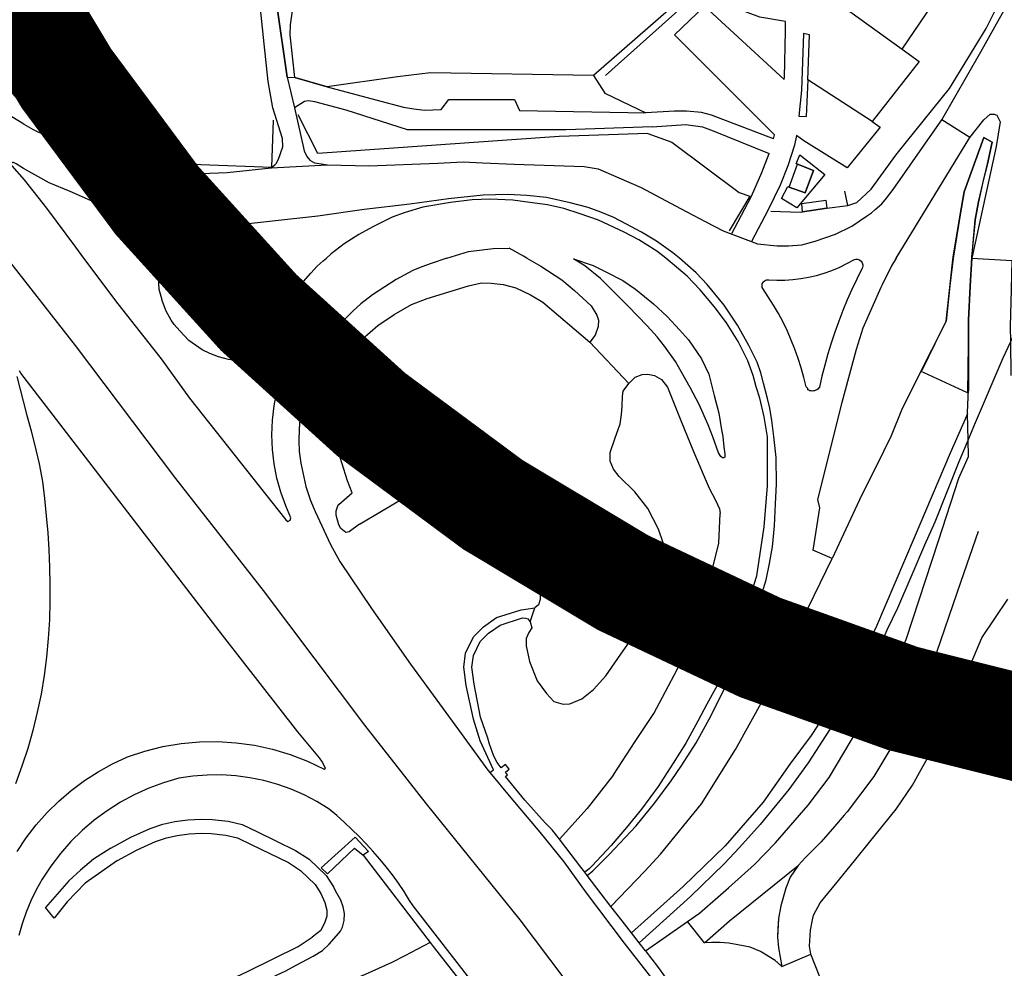
# Model space of a CAD drawing. Units: inches. Extents: x -48986 to -43207, y 167074 to 171918.
# Drawn here: x -46333 to -46104, y 169831 to 170053 of the extents above; entities that cross this region are included whole.
import ezdxf

# ---------------------------------------------------------------- set-up
doc = ezdxf.new("R2010")
doc.units = ezdxf.units.IN
doc.header["$MEASUREMENT"] = 0
for name, color, linetype, lineweight in [('CAMINHO DE FERRO', 7, 'Continuous', 30), ('EDIFICAÇÃO DESPORTIVA', 7, 'Continuous', 30), ('MURO', 7, 'Continuous', 30), ('PASSAGEM SUPERIOR', 7, 'Continuous', 30), ('VIA DE APOIO', 7, 'Continuous', 30), ('VIA PARA PEÕES', 7, 'Continuous', 30), ('VIA PAVIMENTADA', 7, 'Continuous', 30), ('ZONA VERDE', 7, 'Continuous', 30)]:
    doc.layers.add(name, color=color, linetype=linetype, lineweight=lineweight)

msp = doc.modelspace()

# ---------------------------------------------------------------- linework, layer by layer
at = {"color": 1}
msp.add_lwpolyline([(-46382.857, 170239.1105, 25, 25, 1), (-45662.3421, 170239.1105, 78.0961, 78.0961, 1)], format="xyseb", dxfattribs=at)
at = {"layer": 'CAMINHO DE FERRO'}
msp.add_lwpolyline([(-46093.8154, 169997.0974), (-46095.5233, 169993.0734), (-46099.555, 169983.0945), (-46102.1519, 169977.5246), (-46103.9267, 169973.7186), (-46110.5603, 169958.0887), (-46111.9922, 169954.7168), (-46114.1761, 169949.5708), (-46119.7477, 169935.4679), (-46122.1845, 169930.114), (-46125.3443, 169922.669), (-46128.4251, 169915.4111), (-46130.9019, 169910.3331), (-46132.2959, 169907.2001), (-46134.1457, 169903.7222), (-46137.9766, 169897.5902), (-46144.2862, 169887.0902), (-46149.278, 169879.4022), (-46153.7998, 169873.1792), (-46160.4585, 169864.9552), (-46165.2853, 169859.5942), (-46168.8392, 169855.7822), (-46176.6669, 169848.2231), (-46188.6565, 169837.427)], dxfattribs=at)
at = {"layer": 'EDIFICAÇÃO DESPORTIVA'}
for points in [[(-46153.7199, 170013.6614), (-46149.9409, 170012.2926), (-46148.0321, 170017.5285), (-46151.7711, 170018.9604), (-46152.0491, 170019.0394), (-46151.2231, 170021.1914), (-46145.3661, 170016.6156), (-46151.9138, 170008.8126), (-46155.5208, 170010.9794), (-46153.9839, 170013.7524)], [(-46151.7711, 170018.9604), (-46148.0321, 170017.5285), (-46149.9409, 170012.2926), (-46153.7199, 170013.6614)], [(-46144.9039, 170008.7028), (-46150.5838, 170007.8836), (-46150.7679, 170009.7906), (-46145.169, 170010.5697)]]:
    msp.add_lwpolyline(points, close=True, dxfattribs=at)
at = {"layer": 'MURO'}
for p, q in [((-46149.3285, 170038.6451), (-46148.9628, 170049.1139)), ((-46274.3043, 170018.301), (-46273.9235, 170029.2168)), ((-46186.6187, 170026.1543), (-46207.3364, 170025.4297)), ((-46162.8527, 170011.5182), (-46167.7065, 170003.4633)), ((-46157.9997, 170008.0484), (-46151.1588, 170007.7966))]:
    msp.add_line(p, q, dxfattribs=at)
for points in [[(-46270.7298, 170039.2407), (-46273.0901, 170056.0313), (-46273.7763, 170063.8772), (-46274.5268, 170085.3507), (-46274.5909, 170089.0226), (-46274.2229, 170091.6436), (-46273.3111, 170096.8125), (-46267.8723, 170105.8655), (-46265.0804, 170106.7185), (-46250.7937, 170111.0868)], [(-46395.3305, 170106.116), (-46379.4163, 170088.7228), (-46350.547, 170054.3192), (-46332.5548, 170032.8782), (-46327.3158, 170029.3444), (-46311.4088, 170022.5929), (-46301.7969, 170019.8373), (-46290.813, 170018.8766), (-46274.3043, 170018.301)], [(-46126.3396, 170024.216), (-46116.37, 170036.666), (-46107.7504, 170050.666), (-46102.6707, 170060.9859), (-46101.5208, 170064.7559), (-46118.1607, 170071.2453), (-46106.2615, 170098.4251), (-46107.8617, 170106.4048)], [(-46180.1816, 170060.1038), (-46179.4015, 170056.9799), (-46199.3278, 170039.6577), (-46237.2693, 170040.3186), (-46245.0172, 170039.3674), (-46261.4159, 170037.062), (-46268.9548, 170039.2238), (-46269.997, 170049.1386), (-46269.9171, 170051.4515), (-46268.8913, 170058.7494), (-46262.0442, 170097.5838), (-46247.6425, 170101.9871), (-46246.7436, 170102.2621)], [(-46147.3091, 170060.2737), (-46127.351, 170045.7735), (-46117.4765, 170060.4135), (-46139.7585, 170077.2026), (-46142.9874, 170072.4156)], [(-46196.4769, 170039.6328), (-46175.2016, 170058.791), (-46172.9537, 170060.676)], [(-46127.351, 170045.7735), (-46123.402, 170042.9047), (-46134.3365, 170028.9087), (-46132.4995, 170027.6227), (-46140.1982, 170018.1167), (-46150.2722, 170024.4113)], [(-46199.3278, 170039.6577), (-46196.6798, 170035.5808), (-46187.0958, 170030.9832)], [(-46134.3365, 170028.9087), (-46149.3285, 170038.6451), (-46149.7763, 170030.1022)], [(-46207.3364, 170025.4297), (-46263.5745, 170021.4963), (-46268.1446, 170030.455)], [(-46157.3211, 170024.8971), (-46171.78, 170030.4476), (-46174.122, 170031.0745), (-46177.641, 170031.3824), (-46180.4069, 170031.3344), (-46187.0958, 170030.9832)], [(-46185.6378, 170027.6633), (-46177.7879, 170028.2125), (-46173.9179, 170027.6686), (-46171.45, 170026.7697), (-46158.365, 170021.4842)], [(-46186.6187, 170026.1543), (-46181.0188, 170024.1165), (-46165.3937, 170012.3421), (-46162.8527, 170011.5182)], [(-46111.1332, 169997.0969), (-46110.3194, 170005.9768), (-46109.5495, 170010.1667), (-46107.4997, 170019.0666), (-46106.3498, 170024.1265), (-46108.3518, 170025.1875), (-46112.8795, 170012.5166), (-46113.8394, 170007.1467), (-46115.5081, 169997.0968)], [(-46140.002, 170009.3659), (-46137.9391, 170010.0359), (-46134.5992, 170013.15), (-46128.8294, 170021.092), (-46126.3396, 170024.216)], [(-46151.1588, 170007.7966), (-46150.5838, 170007.8836), (-46144.9039, 170008.7028), (-46140.002, 170009.3659), (-46140.7651, 170012.6718)], [(-45959.2585, 169504.5359), (-45976.4347, 169527.328), (-45993.749, 169551.158), (-46008.8272, 169570.4552), (-46023.3314, 169589.7025), (-46036.4776, 169607.1478), (-46045.5447, 169618.7523), (-46063.893, 169643.1003), (-46074.5161, 169656.6957), (-46091.1234, 169678.7338), (-46105.7536, 169698.147), (-46131.8019, 169731.7736), (-46131.9809, 169732.0106), (-46146.4342, 169751.1899), (-46154.1153, 169761.0205), (-46174.6416, 169788.2583), (-46192.5318, 169811.1564), (-46216.3742, 169842.7931), (-46238.2355, 169869.789), (-46252.5867, 169888.1562), (-46276.244, 169919.549), (-46296.6813, 169945.7069), (-46320.0667, 169976.7386), (-46335.9689, 169997.0908)], [(-46115.5081, 169997.0968), (-46116.2199, 169990.6169), (-46117.0908, 169982.3371), (-46123.9474, 169968.8781), (-46127.5051, 169961.5832), (-46129.92, 169955.6062), (-46131.6969, 169951.9803), (-46137.2965, 169940.7233), (-46143.6821, 169927.0584)], [(-46111.1332, 169997.0969), (-46111.494, 169990.5561), (-46111.9348, 169982.5692), (-46111.9345, 169966.4215), (-46111.9595, 169965.7155)], [(-46253.8857, 169935.0543), (-46256.2356, 169933.2242), (-46257.0356, 169933.0942), (-46258.2056, 169933.9942), (-46258.6456, 169934.8841), (-46259.2957, 169937.1241), (-46259.2657, 169938.164), (-46258.9157, 169939.344), (-46258.6657, 169939.654), (-46255.5658, 169942.3341)], [(-46109.6528, 169933.3262), (-46113.6574, 169921.6944), (-46120.2949, 169902.4156), (-46123.5287, 169894.9556), (-46125.0226, 169891.2597), (-46127.4495, 169887.0557), (-46133.9841, 169876.1797), (-46140.1769, 169867.9617), (-46140.9108, 169867.1467), (-46143.1027, 169864.5337), (-46146.2396, 169860.9257), (-46149.8845, 169857.2797), (-46151.6404, 169855.4096)]]:
    msp.add_lwpolyline(points, dxfattribs=at)
at = {"layer": 'PASSAGEM SUPERIOR'}
msp.add_line((-46253.024, 169857.8158), (-46237.3937, 169837.4366), dxfattribs=at)
for points in [[(-46182.4964, 169829.3653), (-46184.3364, 169831.8972), (-46186.9804, 169835.2821), (-46187.1854, 169835.5441), (-46188.6565, 169837.427), (-46189.9135, 169839.0359), (-46190.4455, 169839.7159), (-46192.6245, 169842.5058), (-46195.2746, 169845.8976), (-46197.5366, 169848.7925), (-46200.7616, 169853.0713), (-46201.3456, 169853.8463), (-46202.2457, 169855.0413), (-46205.7267, 169859.6601), (-46207.2297, 169861.584), (-46208.9458, 169863.7799), (-46210.5768, 169865.4108), (-46215.3228, 169870.6816), (-46219.8059, 169876.2174)], [(-46237.3937, 169837.4366), (-46236.6837, 169836.5067), (-46231.0837, 169829.367)]]:
    msp.add_lwpolyline(points, dxfattribs=at)
at = {"layer": 'VIA DE APOIO'}
for p, q in [((-46157.3211, 170024.8971), (-46157.1261, 170025.8281)), ((-46158.6237, 170008.3264), (-46162.4515, 170000.9315)), ((-46214.0328, 169912.2298), (-46212.9499, 169915.5218)), ((-46187.1854, 169835.5441), (-46177.4227, 169842.3802))]:
    msp.add_line(p, q, dxfattribs=at)
for points in [[(-46154.5518, 170052.2327), (-46160.5417, 170053.2835), (-46165.3357, 170055.0383), (-46168.9447, 170057.5821), (-46173.3177, 170061.389), (-46174.8307, 170061.2299), (-46180.1816, 170060.1038)], [(-46118.1368, 170029.3641), (-46109.0193, 170045.157), (-46100.7367, 170060.099)], [(-46274.4413, 170018.154), (-46273.6193, 170018.7981), (-46273.3043, 170019.1741), (-46272.7093, 170020.1641), (-46271.7274, 170023.015), (-46271.8285, 170024.944), (-46274.0246, 170032.1248), (-46275.1007, 170038.2296), (-46276.0299, 170047.0714), (-46277.2891, 170059.0472)], [(-46273.0901, 170056.0313), (-46270.7298, 170039.2407), (-46268.9977, 170032.1519), (-46266.7655, 170022.0722), (-46266.0975, 170020.8152), (-46265.3894, 170019.9093), (-46264.3224, 170019.3183), (-46262.6935, 170019.0603), (-46261.3415, 170018.8654)], [(-46157.1261, 170025.8281), (-46180.4133, 170049.114), (-46173.4286, 170055.8601), (-46154.8445, 170038.7249)], [(-46154.8445, 170038.7249), (-46154.7805, 170039.1779), (-46154.5917, 170050.0467), (-46154.5538, 170052.2087), (-46154.5518, 170052.2327)], [(-46148.9628, 170049.1139), (-46150.3608, 170049.4408), (-46150.8455, 170036.2711), (-46151.4333, 170030.1862), (-46149.7763, 170030.1022)], [(-46270.7298, 170039.2407), (-46268.9548, 170039.2238), (-46261.4159, 170037.062), (-46250.041, 170033.9604), (-46243.572, 170032.2946), (-46241.2121, 170031.8787), (-46238.7271, 170031.6178), (-46234.7771, 170031.7559), (-46232.9882, 170034.0749), (-46217.7494, 170034.0963), (-46216.5894, 170031.4964), (-46187.0958, 170030.9832)], [(-46185.6378, 170027.6633), (-46205.6765, 170026.9628), (-46242.6989, 170026.9617), (-46256.9398, 170031.5883), (-46264.2208, 170033.539), (-46265.7337, 170033.779), (-46266.6397, 170033.57), (-46268.9977, 170032.1519)], [(-46111.5548, 170025.1894), (-46108.3389, 170029.3054), (-46106.816, 170030.6294), (-46105.946, 170030.6454), (-46105.288, 170030.4184), (-46104.509, 170028.8885), (-46105.4298, 170023.0736), (-46111.1332, 169997.0969)], [(-46150.2722, 170024.4113), (-46152.0092, 170025.6932), (-46152.4962, 170023.4023), (-46154.049, 170018.6223), (-46155.7999, 170014.0614), (-46158.6237, 170008.3264)], [(-46167.1065, 170002.6993), (-46162.4737, 170011.5452), (-46160.0349, 170017.0502), (-46158.365, 170021.4842)], [(-46255.5658, 169942.3341), (-46256.6839, 169945.101), (-46257.973, 169949.3169), (-46259.7021, 169954.9717), (-46260.1052, 169959.5776), (-46259.8532, 169963.1755), (-46258.9764, 169968.1505), (-46257.5605, 169971.8384), (-46256.0976, 169974.9774), (-46253.1537, 169978.2464), (-46249.5878, 169981.3465), (-46245.7989, 169983.9025), (-46241.703, 169986.2666), (-46238.0731, 169987.6606), (-46228.4123, 169990.6139), (-46225.4464, 169991.2989), (-46223.1454, 169991.219), (-46220.3854, 169990.9291), (-46217.4035, 169990.1302), (-46213.9575, 169988.5233), (-46211.1315, 169986.8254), (-46200.1424, 169977.5019)], [(-46214.0328, 169912.2298), (-46213.7157, 169910.8578), (-46214.4127, 169909.7848), (-46215.0267, 169908.4059), (-46215.0266, 169906.6429), (-46214.1946, 169903.04), (-46212.4655, 169898.5351), (-46210.2825, 169895.5302), (-46208.5804, 169893.7053), (-46206.3615, 169893.0274), (-46204.8355, 169893.1604), (-46201.9995, 169894.3065), (-46199.3306, 169896.4685), (-46196.4297, 169899.6905), (-46192.9219, 169904.7005), (-46188.3141, 169911.2805), (-46185.5273, 169916.5225), (-46183.5884, 169922.4904), (-46183.0055, 169926.6374), (-46183.0766, 169930.6973), (-46184.1807, 169933.9052), (-46186.6368, 169938.724), (-46189.6518, 169942.5839), (-46193.3178, 169946.1227), (-46194.6629, 169947.8446), (-46195.4109, 169949.6956), (-46195.4109, 169951.7625), (-46194.331, 169954.8985), (-46193.1161, 169958.4265), (-46192.8142, 169960.5724), (-46192.6402, 169962.5614), (-46192.5203, 169964.8623), (-46192.3583, 169966.0113), (-46191.0973, 169967.8023)], [(-46112.1143, 169960.7956), (-46116.2061, 169951.6037), (-46124.5965, 169931.8359), (-46133.5789, 169910.673), (-46137.3137, 169903.9361), (-46142.1994, 169895.4731), (-46148.5381, 169885.7121), (-46153.5569, 169879.0511), (-46159.7456, 169870.2121), (-46168.5913, 169860.0361), (-46178.4169, 169850.547), (-46190.4455, 169839.7159)], [(-46253.8857, 169935.0543), (-46249.1088, 169937.8123), (-46240.8661, 169942.7655), (-46234.7662, 169945.7406), (-46230.5763, 169946.8637), (-46226.4384, 169946.9358), (-46223.4534, 169946.4629), (-46221.4524, 169945.5719), (-46219.8354, 169943.347), (-46218.8583, 169939.4281), (-46217.1312, 169932.9833), (-46216.5411, 169928.7834), (-46215.3301, 169926.4065), (-46212.468, 169921.8277), (-46211.744, 169919.1257), (-46211.7439, 169917.4438), (-46212.1189, 169916.2198), (-46212.9499, 169915.5218)], [(-46311.8282, 169859.4652), (-46307.1453, 169862.0612), (-46302.6254, 169864.0733), (-46299.7065, 169865.0784), (-46296.9255, 169865.6695), (-46293.8816, 169866.0975), (-46290.7216, 169866.2636), (-46288.2266, 169866.1767), (-46284.4877, 169865.7838), (-46281.1847, 169865.0209), (-46277.6517, 169863.298), (-46268.7718, 169858.9674), (-46265.5478, 169856.8735), (-46261.6397, 169853.1007), (-46259.9317, 169850.4698)], [(-46310.2371, 169856.5943), (-46305.6792, 169859.1203), (-46301.4213, 169861.0164), (-46298.8274, 169861.9095), (-46296.3544, 169862.4355), (-46293.5665, 169862.8276), (-46290.6925, 169862.9777), (-46288.4556, 169862.8997), (-46285.0306, 169862.5398), (-46282.2876, 169861.9069), (-46279.0907, 169860.348), (-46270.3907, 169856.1044), (-46267.6007, 169854.2925), (-46264.1897, 169850.9986), (-46262.8406, 169848.9227), (-46261.9296, 169846.7758), (-46261.4656, 169845.0438), (-46261.4655, 169843.6269), (-46261.9255, 169842.2119), (-46262.8834, 169840.2479), (-46264.8834, 169838.7559)], [(-46311.8282, 169859.4652), (-46315.87, 169856.9391), (-46318.8559, 169854.3431), (-46321.5948, 169851.8771), (-46327.0326, 169845.622)], [(-46310.2371, 169856.5943), (-46317.8029, 169851.2962), (-46321.9817, 169846.9681), (-46324.9856, 169843.1231), (-46327.0326, 169845.622)], [(-46300.7024, 169816.6953), (-46298.5524, 169818.2004), (-46292.0326, 169821.1045), (-46288.4047, 169822.7955), (-46271.0421, 169830.8929), (-46268.6402, 169832.1699), (-46264.6173, 169834.309), (-46262.4763, 169835.595), (-46260.9174, 169837.049), (-46259.1755, 169839.053), (-46258.3145, 169840.155), (-46257.8095, 169841.067), (-46257.4506, 169842.623), (-46257.3636, 169844.267), (-46257.6666, 169845.8219), (-46258.2157, 169847.3299), (-46259.1077, 169849.0078), (-46259.9317, 169850.4698)], [(-46311.2421, 169814.3851), (-46306.3423, 169817.7151), (-46295.9326, 169823.1953), (-46279.813, 169830.7956), (-46268.1233, 169836.5558), (-46264.8834, 169838.7559)], [(-46155.3908, 169831.843), (-46155.6648, 169832.09), (-46156.9558, 169833.2519), (-46160.3508, 169835.3738), (-46162.8028, 169836.3637), (-46165.6908, 169836.9256), (-46167.7508, 169837.3256), (-46169.8177, 169837.5065), (-46171.7907, 169837.5064), (-46173.4337, 169837.4124)], [(-46140.5648, 169819.1397), (-46142.6868, 169821.9566), (-46144.1608, 169824.4935), (-46146.4779, 169829.2383), (-46148.66, 169834.7171)]]:
    msp.add_lwpolyline(points, dxfattribs=at)
at = {"layer": 'VIA PARA PEÕES'}
for q in [(-46254.882, 169862.0527), (-46261.3438, 169853.5017)]:
    msp.add_line((-46262.7478, 169854.9056), q, dxfattribs=at)
for points in [[(-46223.4648, 169877.1382), (-46222.5899, 169877.7263), (-46225.747, 169884.496), (-46227.2481, 169889.5189), (-46229.0172, 169897.4227), (-46229.5383, 169901.6666), (-46229.1334, 169904.9665), (-46227.2735, 169908.7785), (-46224.9676, 169911.0845), (-46221.9017, 169913.2316), (-46216.1818, 169915.0257), (-46215.0418, 169915.2057), (-46212.9499, 169915.5218)], [(-46223.96, 169885.1121), (-46225.6551, 169890.0339), (-46227.1483, 169897.7187), (-46227.6333, 169901.6666), (-46227.2954, 169904.4216), (-46225.7135, 169907.6656), (-46223.7486, 169909.6306), (-46221.0577, 169911.5146), (-46215.8258, 169913.1557), (-46215.1238, 169913.1068), (-46214.6258, 169912.9468), (-46214.0328, 169912.2298)], [(-46219.8059, 169876.2174), (-46219.3829, 169876.5844), (-46219.8259, 169877.1933), (-46218.9559, 169877.9234), (-46219.8569, 169878.9613), (-46220.8279, 169878.2023), (-46221.7719, 169879.4542), (-46222.5049, 169880.8932), (-46223.537, 169883.7291), (-46223.96, 169885.1121)], [(-46254.882, 169862.0527), (-46251.775, 169858.7198), (-46253.024, 169857.8158)], [(-46261.3438, 169853.5017), (-46254.977, 169859.4387), (-46253.024, 169857.8158)]]:
    msp.add_lwpolyline(points, dxfattribs=at)
at = {"layer": 'VIA PAVIMENTADA'}
for points in [[(-46332.0807, 170028.2983), (-46336.2627, 170030.8631), (-46340.3837, 170034.2919), (-46343.5547, 170037.7198), (-46347.2568, 170042.1346), (-46358.3609, 170056.169), (-46369.7601, 170070.8044), (-46381.1512, 170084.8488), (-46397.5094, 170103.061), (-46402.8575, 170109.6827)], [(-46332.0807, 170028.2983), (-46329.9327, 170027.1003), (-46324.5967, 170024.4985), (-46319.2437, 170022.3287), (-46312.9328, 170019.963), (-46306.6958, 170018.0572), (-46302.4828, 170017.0063), (-46296.7439, 170016.6055), (-46284.6741, 170017.0268), (-46274.4413, 170018.154), (-46261.3415, 170018.8654)], [(-46135.639, 170006.8491), (-46134.5481, 170007.6191), (-46133.6281, 170008.4161), (-46132.1361, 170009.7061), (-46130.9812, 170011.0611), (-46129.4433, 170013.0441), (-46118.1368, 170029.3641)], [(-46128.7369, 169997.0965), (-46111.5548, 170025.1894), (-46118.1368, 170029.3641)], [(-46307.1736, 170007.9294), (-46311.1635, 170009.0702), (-46316.5535, 170010.525), (-46321.2905, 170012.5779), (-46326.2134, 170014.6427), (-46332.1914, 170018.0045), (-46333.8754, 170019.0324), (-46334.4704, 170019.3554), (-46334.7594, 170019.4094), (-46334.9594, 170019.3344), (-46335.0264, 170018.9024), (-46334.8774, 170018.5724), (-46332.0254, 170015.2995), (-46326.8253, 170008.7308), (-46320.0502, 169999.6352), (-46318.1442, 169997.0913)], [(-46261.3415, 170018.8654), (-46251.6346, 170018.6097), (-46235.6029, 170019.2041), (-46229.6749, 170019.5142), (-46225.144, 170019.2774), (-46217.8001, 170019.0206), (-46201.5063, 170018.452), (-46198.1844, 170017.8671), (-46193.3664, 170015.8223), (-46188.2264, 170013.5335), (-46179.0464, 170008.6528), (-46173.1265, 170005.5051), (-46169.1185, 170003.4632), (-46161.0845, 170000.4125)], [(-46179.2492, 169997.0951), (-46180.7852, 169998.344), (-46184.6082, 170001.0288), (-46188.0922, 170003.1417), (-46191.7472, 170005.0366), (-46194.5892, 170006.5395), (-46197.5872, 170007.8094), (-46200.5241, 170008.8503), (-46204.7581, 170009.9451), (-46210.247, 170011.1959), (-46214.818, 170011.7108), (-46219.2559, 170011.9107), (-46225.0428, 170011.7605), (-46233.0667, 170010.8893), (-46242.1215, 170009.6451), (-46252.7464, 170008.3928), (-46263.5682, 170006.8516), (-46274.107, 170005.6583), (-46284.6908, 170004.551)], [(-46182.4101, 169997.095), (-46184.5481, 169998.6969), (-46188.7451, 170001.3477), (-46192.1821, 170003.1586), (-46198.1521, 170005.9304), (-46202.4491, 170007.4422), (-46206.238, 170008.6441), (-46209.993, 170009.486), (-46214.134, 170010.0639), (-46218.1149, 170010.5577), (-46223.4028, 170010.8176), (-46227.5908, 170010.6465), (-46232.6517, 170010.0164), (-46239.1166, 170008.9222), (-46243.2045, 170007.7291), (-46246.1994, 170006.624), (-46250.7773, 170004.402), (-46254.0352, 170002.5589), (-46257.3911, 170000.4399), (-46260.441, 169998.0658), (-46261.576, 169997.0928)], [(-46300.4744, 169997.0917), (-46299.4855, 170000.3367), (-46298.4526, 170002.7847), (-46297.6676, 170004.3647), (-46297.2777, 170005.5217), (-46297.2267, 170005.8247), (-46297.5077, 170005.9277), (-46299.3606, 170006.1956), (-46304.0676, 170007.1405), (-46307.1736, 170007.9294)], [(-46161.0845, 170000.4125), (-46156.5186, 169999.9326), (-46153.8496, 169999.9797), (-46150.7297, 170000.1978), (-46147.6637, 170001.0199), (-46142.8808, 170002.667), (-46139.1179, 170004.501), (-46135.639, 170006.8491)], [(-46284.6908, 170004.551), (-46287.4788, 170004.111), (-46288.8017, 170004.0359), (-46289.5157, 170003.5359), (-46290.6107, 170001.4769), (-46292.0066, 169998.175), (-46292.3695, 169997.092)], [(-46233.4924, 169997.0936), (-46228.4185, 169998.6517), (-46222.6676, 169999.3048), (-46218.9457, 169999.4149)], [(-46214.8547, 169997.0941), (-46215.6197, 169997.5591), (-46218.9457, 169999.4149)], [(-46318.1442, 169997.0913), (-46310.14, 169986.4537), (-46300.0919, 169973.5932), (-46293.4658, 169964.4526)], [(-46269.6214, 169975.779), (-46271.6033, 169975.058), (-46274.3353, 169974.1699), (-46277.0622, 169973.6399), (-46279.9132, 169973.2898), (-46282.0841, 169973.2517), (-46283.2011, 169973.2867), (-46284.3481, 169973.4487), (-46286.7351, 169974.0436), (-46288.7201, 169974.8455), (-46290.5151, 169975.7204), (-46292.0941, 169976.7454), (-46293.6091, 169977.9003), (-46295.7381, 169980.1052), (-46297.0211, 169981.5812), (-46297.7791, 169982.6241), (-46298.9302, 169984.701), (-46299.7562, 169986.97), (-46300.0632, 169988.1169), (-46300.5113, 169989.7879), (-46300.6203, 169991.2159), (-46300.6813, 169992.9528), (-46300.6814, 169994.7818), (-46300.6634, 169995.8058), (-46300.5784, 169996.4988), (-46300.4744, 169997.0917)], [(-46292.3695, 169997.092), (-46292.4995, 169996.425), (-46292.6895, 169995.527), (-46292.7235, 169994.566), (-46292.7434, 169993.418), (-46292.6894, 169992.3951), (-46292.4334, 169990.9391), (-46291.8694, 169989.2061), (-46291.1093, 169987.7132), (-46290.3293, 169986.5992), (-46288.9783, 169985.0993), (-46287.7463, 169984.0924)], [(-46285.9323, 169983.1084), (-46284.9663, 169982.6585), (-46283.9503, 169982.2885), (-46282.9343, 169982.0725), (-46281.9713, 169981.8856), (-46280.8564, 169981.7876), (-46279.6174, 169981.8096), (-46278.3784, 169981.9617), (-46277.2924, 169982.2727), (-46275.9744, 169982.7007), (-46274.9595, 169983.1747), (-46273.7945, 169983.7427), (-46272.6625, 169984.5958), (-46271.5216, 169986.0048), (-46270.6056, 169987.4158), (-46269.0397, 169989.2178), (-46266.9038, 169991.5888), (-46265.1769, 169993.5758), (-46263.6959, 169995.1638), (-46262.339, 169996.4548), (-46261.576, 169997.0928)], [(-46233.4924, 169997.0936), (-46237.1663, 169995.7945), (-46239.3433, 169995.0235), (-46241.4052, 169994.2004), (-46245.3361, 169992.0594), (-46246.5851, 169991.2523), (-46250.8179, 169988.4873), (-46253.5399, 169986.3912), (-46255.2888, 169984.7462), (-46256.9227, 169983.1732), (-46258.1987, 169981.7482), (-46262.0005, 169976.6672), (-46263.3674, 169974.0542), (-46265.3873, 169969.8663), (-46266.3082, 169967.3403), (-46267.2881, 169963.5983), (-46267.6741, 169960.5984), (-46267.942, 169957.1794), (-46268.0009, 169954.4515), (-46267.9419, 169952.0135), (-46267.5248, 169949.2526)], [(-46214.8547, 169997.0941), (-46211.5467, 169995.1842), (-46206.6867, 169992.0284), (-46203.7277, 169989.5465), (-46199.8776, 169985.9567), (-46198.4976, 169983.7468), (-46198.1196, 169982.5838), (-46198.1965, 169981.1159), (-46198.8875, 169979.1079), (-46200.1424, 169977.5019), (-46191.0973, 169967.8023), (-46189.5744, 169969.3253), (-46187.9564, 169969.9464), (-46186.6435, 169970.0154), (-46185.1005, 169969.7155), (-46183.4835, 169968.7825), (-46182.0985, 169967.0096), (-46178.9513, 169959.2198), (-46176.0342, 169952.0011), (-46172.3801, 169943.3943), (-46170.856, 169940.6434), (-46169.923, 169938.6435), (-46169.748, 169937.4885)], [(-46169.4764, 169957.0711), (-46169.1654, 169955.4712), (-46168.9073, 169953.0192), (-46168.6873, 169951.4483), (-46168.6953, 169950.9933), (-46168.7263, 169950.6913), (-46168.9353, 169950.5393), (-46169.2383, 169950.5393), (-46169.6603, 169950.8133), (-46170.1703, 169951.6622), (-46171.5314, 169955.3991), (-46172.5494, 169958.196), (-46174.6645, 169962.9469), (-46176.7865, 169966.9367), (-46178.7686, 169970.5136), (-46180.2276, 169972.9415), (-46182.7537, 169976.5484), (-46184.4867, 169978.6883), (-46186.7927, 169981.2492), (-46191.2508, 169985.866), (-46194.6728, 169989.3308), (-46197.7078, 169992.2987), (-46201.3618, 169995.2735), (-46203.9478, 169996.9244)], [(-46203.9478, 169996.9244), (-46199.3618, 169995.3876), (-46196.4189, 169993.9007), (-46192.4609, 169991.8798), (-46189.5099, 169989.8459), (-46185.3609, 169986.4461), (-46182.1388, 169983.4943), (-46179.2298, 169980.3154), (-46177.1378, 169977.9945), (-46174.1667, 169973.5887), (-46172.4377, 169970.0448), (-46171.1696, 169965.0379), (-46170.1145, 169960.942), (-46169.4764, 169957.0711)], [(-46200.7616, 169853.0713), (-46199.4517, 169854.1584), (-46195.6178, 169857.9924), (-46189.3941, 169864.6664), (-46185.0302, 169870.0564), (-46181.1924, 169875.1484), (-46178.7015, 169878.8414), (-46175.3987, 169884.0354), (-46171.8519, 169890.4334), (-46168.1891, 169897.9423), (-46166.2482, 169902.1053), (-46163.7344, 169908.6543), (-46160.9126, 169916.0072), (-46159.0478, 169922.0761), (-46158.2769, 169925.8531), (-46157.574, 169929.771), (-46157.1051, 169934.6419), (-46156.8562, 169939.7868), (-46156.6383, 169944.3547), (-46156.7465, 169950.5826), (-46157.2646, 169955.4665), (-46157.7406, 169959.1904), (-46158.2257, 169962.0703), (-46158.7347, 169964.3233), (-46159.6958, 169967.8942), (-46160.3109, 169970.3381), (-46161.1979, 169972.776), (-46163.113, 169976.7029), (-46165.721, 169981.4078), (-46168.8761, 169986.0846), (-46172.8241, 169990.9594), (-46175.3582, 169993.6762), (-46179.2492, 169997.0951)], [(-46166.1324, 169908.0032), (-46164.5695, 169912.5402), (-46161.2048, 169922.964), (-46159.5171, 169934.4019), (-46158.7853, 169943.9627), (-46158.7855, 169955.4105), (-46159.5186, 169960.0373), (-46160.5327, 169964.3862), (-46161.3638, 169967.0672), (-46162.1068, 169969.6831), (-46163.3599, 169973.126), (-46165.5569, 169977.6308), (-46168.3, 169982.0187), (-46171.156, 169985.8085), (-46174.4101, 169989.6874), (-46177.4991, 169992.8852), (-46182.4101, 169997.095)], [(-46128.7369, 169997.0965), (-46129.8449, 169995.2515), (-46132.0067, 169990.8205), (-46132.3117, 169990.1935), (-46136.5064, 169980.7716), (-46138.1223, 169975.7986), (-46141.438, 169963.4238), (-46147.0864, 169940.7681), (-46146.6493, 169938.8771), (-46148.2221, 169928.9483)], [(-46144.414, 169875.9824), (-46137.5143, 169887.4644), (-46132.0526, 169896.5554), (-46126.407, 169908.1303), (-46118.9256, 169931.158), (-46114.185, 169945.7479), (-46111.9141, 169950.8498), (-46111.9922, 169954.7168), (-46112.1143, 169960.7956), (-46112.1203, 169961.1006), (-46111.9345, 169966.4215), (-46111.9348, 169982.5692), (-46111.494, 169990.5561), (-46111.1332, 169997.0969)], [(-46111.1332, 169997.0969), (-46101.8043, 169996.4922), (-46101.9851, 169989.7443), (-46102.1999, 169981.1665), (-46102.1519, 169977.5246), (-46102.0487, 169969.7107)], [(-46287.7463, 169984.0924), (-46286.5663, 169983.3924), (-46285.9323, 169983.1084)], [(-46293.4658, 169964.4526), (-46270.9955, 169936.0538), (-46270.5255, 169935.6438), (-46270.0455, 169935.9438), (-46269.8655, 169936.4938), (-46271.0455, 169939.3037), (-46272.1956, 169942.4936), (-46273.0957, 169945.7635), (-46273.7357, 169949.1034), (-46274.1358, 169952.4734), (-46274.2659, 169955.8733), (-46274.1359, 169959.2632), (-46273.756, 169962.6332), (-46273.1061, 169965.9731), (-46272.2162, 169969.2431), (-46271.0763, 169972.443), (-46269.6214, 169975.779)], [(-46333.6228, 169858.7136), (-46331.5029, 169861.8936), (-46329.173, 169864.9136), (-46326.6431, 169867.7836), (-46323.9232, 169870.4636), (-46321.0233, 169872.9436), (-46317.9634, 169875.2337), (-46314.7535, 169877.3037), (-46311.4136, 169879.1438), (-46307.9537, 169880.7639), (-46303.8638, 169882.1139), (-46299.6839, 169883.154), (-46295.4439, 169883.8641), (-46291.154, 169884.2542), (-46286.8641, 169884.3244), (-46282.5641, 169884.0545), (-46278.3042, 169883.4646), (-46274.0942, 169882.5447), (-46269.9743, 169881.3149), (-46265.9543, 169879.775), (-46262.0743, 169877.9252), (-46261.7443, 169878.1552), (-46262.6543, 169879.7651), (-46263.1843, 169880.5751), (-46268.2104, 169886.5828), (-46285.7897, 169909.1509), (-46332.7473, 169970.2864), (-46333.0664, 169970.8114)], [(-46333.6973, 169969.4554), (-46331.4301, 169960.7016), (-46330.3751, 169956.7817), (-46329.197, 169952.0809), (-46328.5439, 169949.1179), (-46327.7648, 169944.952), (-46327.2648, 169940.9821), (-46326.8547, 169937.0122), (-46326.5246, 169933.0223), (-46326.2745, 169929.0324), (-46326.1144, 169925.0325), (-46326.0443, 169921.0326), (-46326.0542, 169917.0426), (-46326.1341, 169912.6927), (-46326.384, 169908.3428), (-46326.7839, 169904.0129), (-46327.3538, 169899.7029), (-46328.0737, 169895.413), (-46328.9536, 169891.1531), (-46329.9935, 169886.9231), (-46331.1834, 169882.7432), (-46332.5233, 169878.6032), (-46334.0132, 169874.5133)], [(-46267.5248, 169949.2526), (-46266.3557, 169943.8427), (-46265.2387, 169940.5188), (-46264.1986, 169937.9639), (-46260.6115, 169930.3112), (-46258.4094, 169926.3383), (-46251.0323, 169915.4017), (-46241.9281, 169902.4012), (-46235.834, 169894.0136), (-46230.1449, 169886.1839), (-46223.9428, 169877.6472), (-46223.4648, 169877.1382), (-46218.5528, 169871.1895), (-46211.8407, 169863.1898), (-46206.2356, 169856.2691), (-46201.0025, 169849.0664), (-46192.1264, 169837.2889), (-46181.5813, 169823.7915)], [(-46194.6473, 169876.602), (-46189.6015, 169884.318), (-46185.2547, 169890.849), (-46179.789, 169901.13), (-46177.4402, 169906.4049), (-46173.3035, 169917.7728), (-46170.1098, 169930.5826), (-46169.748, 169937.4885)], [(-46195.2746, 169845.8976), (-46187.3679, 169854.0847), (-46183.683, 169858.0367), (-46174.1634, 169869.7937), (-46166.2298, 169882.4907), (-46159.4752, 169894.6776), (-46152.1736, 169909.6476), (-46143.6821, 169927.0584), (-46148.2221, 169928.9483)], [(-46148.66, 169834.7171), (-46148.962, 169836.6331), (-46148.7671, 169840.355), (-46148.3392, 169842.369), (-46148.0222, 169843.86), (-46146.4443, 169846.707), (-46142.9184, 169851.061), (-46138.4876, 169856.533), (-46134.9568, 169860.893), (-46128.73, 169868.582), (-46124.9692, 169874.158), (-46122.9323, 169877.835), (-46118.2256, 169886.3249), (-46114.4618, 169895.1919), (-46111.2981, 169902.6468), (-46108.7902, 169908.5568), (-46102.7255, 169917.5477)], [(-46166.1324, 169908.0032), (-46167.2123, 169903.5213), (-46168.8402, 169900.3913), (-46172.8689, 169893.0313), (-46174.9528, 169889.1003), (-46177.8237, 169883.9624), (-46180.7655, 169879.3304), (-46184.2013, 169873.8854), (-46188.1022, 169868.5494), (-46191.593, 169864.3074), (-46195.1669, 169860.1214), (-46199.5847, 169855.3173), (-46200.3247, 169854.6273), (-46201.0547, 169854.0873), (-46201.3456, 169853.8463)], [(-46208.7234, 169803.9981), (-46241.3039, 169845.9964), (-46242.2139, 169847.2963), (-46242.8939, 169848.4363), (-46243.4239, 169849.3962), (-46244.774, 169851.3362), (-46246.184, 169853.2361), (-46247.644, 169855.106), (-46249.144, 169856.9359), (-46250.704, 169858.7359), (-46252.294, 169860.4858), (-46253.9341, 169862.1957), (-46255.6241, 169863.8556), (-46257.3541, 169865.4855), (-46259.1241, 169867.0555), (-46260.9341, 169868.5954), (-46263.7641, 169870.3353), (-46266.7141, 169871.8852), (-46269.7741, 169873.225), (-46272.9141, 169874.3449), (-46276.124, 169875.2348), (-46279.384, 169875.9047), (-46282.694, 169876.3446), (-46286.0139, 169876.5545), (-46289.3539, 169876.5244), (-46292.6738, 169876.2744), (-46295.9638, 169875.7843), (-46299.5037, 169874.7442), (-46302.9636, 169873.4641), (-46306.3335, 169871.9441), (-46309.5834, 169870.184), (-46312.6933, 169868.204), (-46315.6632, 169866.0139), (-46318.4731, 169863.6139), (-46321.1031, 169861.0239), (-46323.543, 169858.2539), (-46325.7829, 169855.3139), (-46327.8128, 169852.2339), (-46329.2027, 169849.7339), (-46330.4426, 169847.1739), (-46331.5325, 169844.5339), (-46332.4725, 169841.834), (-46333.2424, 169839.084)], [(-46194.6473, 169876.602), (-46200.802, 169868.723), (-46207.2297, 169861.584)], [(-46173.4337, 169837.4124), (-46177.4227, 169842.3802), (-46174.6328, 169844.3342), (-46167.8511, 169850.2303), (-46161.7943, 169855.6834), (-46156.9045, 169860.7474), (-46149.3088, 169869.4854), (-46144.414, 169875.9824)], [(-46173.4337, 169837.4124), (-46167.5749, 169842.5065), (-46159.9801, 169848.6556), (-46151.6404, 169855.4096), (-46153.4573, 169852.7156), (-46154.4943, 169850.1487), (-46155.6791, 169846.0167), (-46156.2021, 169843.0488), (-46156.429, 169838.7288), (-46156.1689, 169836.2569), (-46155.3908, 169831.843), (-46148.66, 169834.7171)], [(-46237.3937, 169837.4366), (-46243.2836, 169834.3465), (-46246.3335, 169832.8365), (-46249.4234, 169831.3864), (-46252.5534, 169830.0164), (-46255.7033, 169828.7163), (-46258.8832, 169827.4863), (-46262.0931, 169826.3362), (-46265.3331, 169825.2561), (-46268.583, 169824.2561), (-46271.8729, 169823.326), (-46295.7124, 169817.4654), (-46296.5124, 169817.3354), (-46297.7824, 169817.1354), (-46298.5824, 169817.0854)]]:
    msp.add_lwpolyline(points, dxfattribs=at)
msp.add_lwpolyline([(-46158.4384, 169991.9957), (-46156.5684, 169991.9158), (-46154.7084, 169991.9358), (-46152.8384, 169992.0659), (-46150.9885, 169992.2959), (-46149.1585, 169992.626), (-46147.3386, 169993.056), (-46145.5486, 169993.5761), (-46143.7886, 169994.2061), (-46142.0687, 169994.9161), (-46139.9587, 169995.9662), (-46138.7588, 169996.6362), (-46138.4588, 169996.7562), (-46138.1388, 169996.8162), (-46137.8088, 169996.8062), (-46137.4988, 169996.7262), (-46137.2088, 169996.5762), (-46136.9588, 169996.3762), (-46136.6888, 169995.9663), (-46136.5388, 169995.5063), (-46136.5388, 169995.1863), (-46136.6087, 169994.8663), (-46136.7587, 169994.5863), (-46137.9487, 169992.1863), (-46139.0886, 169989.7663), (-46140.1585, 169987.3163), (-46141.1885, 169984.8364), (-46142.1484, 169982.3464), (-46143.0483, 169979.8264), (-46143.8882, 169977.2764), (-46144.6782, 169974.7265), (-46145.3981, 169972.1465), (-46146.058, 169969.5465), (-46146.658, 169966.9466), (-46147.028, 169966.5366), (-46147.5079, 169966.2566), (-46147.7679, 169966.1565), (-46148.0379, 169966.1065), (-46148.3179, 169966.0865), (-46148.5879, 169966.1065), (-46148.8579, 169966.1665), (-46149.1179, 169966.2665), (-46149.3779, 169966.3865), (-46149.3679, 169966.7065), (-46149.7579, 169967.0365), (-46150.278, 169969.2664), (-46150.888, 169971.4764), (-46151.5781, 169973.6563), (-46152.3481, 169975.8162), (-46153.1981, 169977.9562), (-46154.1182, 169980.0561), (-46155.1182, 169982.116), (-46156.1982, 169984.146), (-46157.3383, 169986.1259), (-46158.5583, 169988.0758), (-46159.8483, 169989.9757), (-46159.9583, 169990.2257), (-46160.0283, 169990.4957), (-46160.0283, 169990.7757), (-46159.9783, 169991.0557), (-46159.8683, 169991.3157), (-46159.6983, 169991.5457), (-46159.4983, 169991.7357), (-46159.2584, 169991.8857), (-46158.9884, 169991.9757), (-46158.7184, 169992.0057)], close=True, dxfattribs=at)
at = {"layer": 'ZONA VERDE'}
for points in [[(-46111.9348, 169982.5692), (-46112.1514, 169965.6375), (-46122.2284, 169970.3172), (-46122.8974, 169970.6521), (-46122.7384, 169970.9771), (-46119.6886, 169977.1871), (-46117.0908, 169982.3371), (-46115.6691, 169995.9568), (-46115.4821, 169997.2868), (-46113.8394, 170007.1467), (-46112.8795, 170012.5166), (-46108.3518, 170025.1875), (-46106.3498, 170024.1265), (-46107.4997, 170019.0666), (-46108.4496, 170015.2066), (-46109.5495, 170010.1667), (-46110.3194, 170005.9768), (-46111.2392, 169997.3169), (-46111.4091, 169992.807)], [(-46143.0483, 169979.8264), (-46143.8882, 169977.2764), (-46144.6782, 169974.7265), (-46145.3981, 169972.1465), (-46146.058, 169969.5465), (-46146.658, 169966.9466), (-46146.828, 169966.7266), (-46147.028, 169966.5366), (-46147.258, 169966.3766), (-46147.5079, 169966.2566), (-46147.7679, 169966.1565), (-46148.0379, 169966.1065), (-46148.3179, 169966.0865), (-46148.5879, 169966.1065), (-46148.8579, 169966.1665), (-46149.1179, 169966.2665), (-46149.3779, 169966.3865), (-46149.3679, 169966.7065), (-46149.7579, 169967.0365), (-46150.278, 169969.2664), (-46150.888, 169971.4764), (-46151.5781, 169973.6563), (-46152.3481, 169975.8162), (-46153.1981, 169977.9562), (-46154.1182, 169980.0561), (-46155.1182, 169982.116), (-46156.1982, 169984.146), (-46157.3383, 169986.1259), (-46158.5583, 169988.0758), (-46159.8483, 169989.9757), (-46159.9583, 169990.2257), (-46160.0283, 169990.4957), (-46160.0283, 169990.7757), (-46159.9783, 169991.0557), (-46159.8683, 169991.3157), (-46159.6983, 169991.5457), (-46159.4983, 169991.7357), (-46159.2584, 169991.8857), (-46158.9884, 169991.9757), (-46158.7184, 169992.0057), (-46158.4384, 169991.9957), (-46156.5684, 169991.9158), (-46154.7084, 169991.9358), (-46152.8384, 169992.0659), (-46150.9885, 169992.2959), (-46149.1585, 169992.626), (-46147.3386, 169993.056), (-46145.5486, 169993.5761), (-46143.7886, 169994.2061), (-46142.0687, 169994.9161), (-46140.3887, 169995.7262), (-46139.9587, 169995.9662), (-46138.7588, 169996.6362), (-46138.4588, 169996.7562), (-46138.1388, 169996.8162), (-46137.8088, 169996.8062), (-46137.4988, 169996.7262), (-46137.2088, 169996.5762), (-46136.9588, 169996.3762), (-46136.6888, 169995.9663), (-46136.5388, 169995.5063), (-46136.5388, 169995.1863), (-46136.6087, 169994.8663), (-46136.7587, 169994.5863), (-46137.9487, 169992.1863), (-46139.0886, 169989.7663), (-46140.1585, 169987.3163), (-46141.1885, 169984.8364), (-46142.1484, 169982.3464)], [(-46173.4337, 169837.4124), (-46167.5749, 169842.5065), (-46159.9801, 169848.6556), (-46151.6404, 169855.4096), (-46153.4573, 169852.7156), (-46154.4943, 169850.1487), (-46155.6791, 169846.0167), (-46156.2021, 169843.0488), (-46156.326, 169840.6988), (-46156.429, 169838.7288), (-46156.1689, 169836.2569), (-46155.3908, 169831.843), (-46156.9558, 169833.2519), (-46160.3508, 169835.3738), (-46162.8028, 169836.3637), (-46165.6908, 169836.9256), (-46167.7508, 169837.3256), (-46169.8177, 169837.5065), (-46171.7907, 169837.5064)]]:
    msp.add_lwpolyline(points, close=True, dxfattribs=at)

doc.saveas('drawing.dxf')
